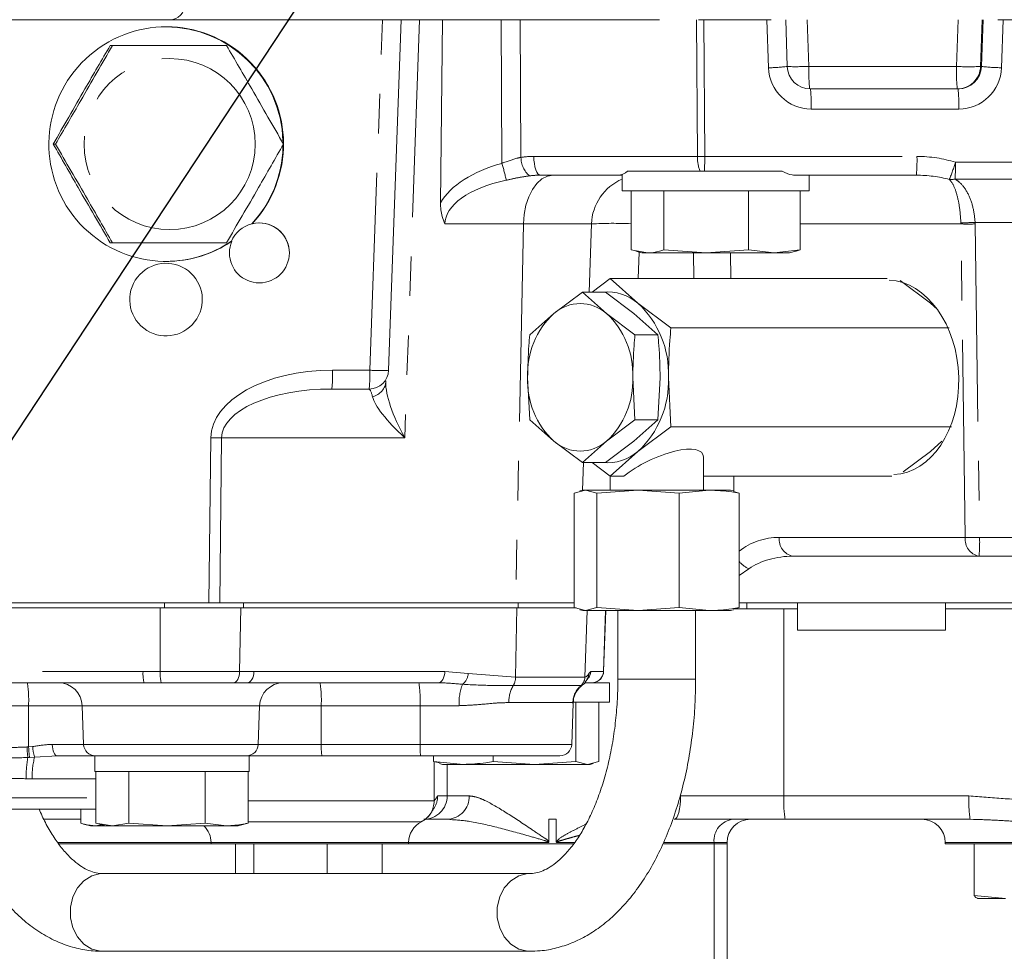
# Model space of a CAD drawing. Units: millimetres. Extents: x 7 to 835, y 10 to 581.
# Drawn here: x 397 to 429, y 406 to 436 of the extents above; entities that cross this region are included whole.
import ezdxf

# ---------------------------------------------------------------- set-up
doc = ezdxf.new("R2010")
doc.units = ezdxf.units.MM
doc.linetypes.add('PHANTOM', pattern=[12.7, 6.35, -1.27, 1.27, -1.27, 1.27, -1.27])
doc.layers.add('SLD-0', color=7, linetype='Continuous')
doc.dimstyles.new('SLDDIMSTYLE3', dxfattribs={"dimtxt": 0, "dimasz": 3, "dimexe": 0, "dimexo": 0.0625, "dimgap": 0, "dimtad": 0, "dimtih": 1, "dimtoh": 1, "dimdec": 0, "dimrnd": 1e-09, "dimzin": 0, "dimdsep": 46, "dimtxsty": 'Standard', "dimsah": 1, "dimcen": 0.09, "dimadec": 0, "dimazin": 0, "dimtfac": 3, "dimtdec": 0, "dimtofl": 0, "dimtmove": 0, "dimatfit": 3, "dimfxl": 0, "dimfrac": 2, "dimtolj": 1, "dimtzin": 0, "dimarcsym": 0})

msp = doc.modelspace()

# ---------------------------------------------------------------- linework, layer by layer
at = {"color": 7, "linetype": 'Continuous', "lineweight": 0}
for p, q in [((408.752581, 436.396677), (380.992577, 436.396677)), ((408.752581, 436.396677), (409.355809, 436.396677)), ((408.949484, 425.124143), (409.356164, 436.396677)), ((409.355809, 436.396677), (409.944475, 436.396677)), ((410.683482, 436.396677), (409.944475, 436.396677)), ((410.613734, 430.508978), (410.683482, 436.396677)), ((412.135605, 436.396677), (410.683482, 436.396677)), ((412.135605, 436.396677), (417.653424, 436.396677)), ((418.907468, 436.396677), (419.084346, 436.396677)), ((421.105642, 436.396677), (419.084346, 436.396677)), ((421.105642, 436.396677), (421.245683, 436.396677)), ((421.761348, 434.894756), (421.710696, 436.396677)), ((428.526791, 436.396677), (428.703615, 436.396677)), ((429.350062, 436.396677), (428.703615, 436.396677)), ((400.003982, 435.571678), (400.072959, 435.571678)), ((421.760968, 434.895502), (421.761348, 434.894756)), ((422.508526, 434.171677), (427.251903, 434.171677)), ((398.172016, 432.396677), (398.240993, 432.396677)), ((416.363412, 431.396677), (413.828704, 431.396677)), ((416.460847, 431.396677), (416.363412, 431.396677)), ((416.460847, 431.43175), (416.460847, 430.896677)), ((416.625962, 431.521677), (417.272556, 431.521677)), ((420.903757, 431.521677), (417.272556, 431.521677)), ((420.903757, 431.521677), (421.60113, 431.521677)), ((425.908696, 431.396677), (422.003766, 431.396677)), ((422.460847, 430.896677), (422.460847, 431.396677)), ((422.460847, 431.385684), (422.646842, 431.396677)), ((422.460847, 430.896677), (416.460847, 430.896677)), ((416.741754, 430.896677), (416.741754, 428.995125)), ((417.792233, 430.896677), (417.792233, 428.995125)), ((420.511326, 430.896677), (420.511326, 428.995125)), ((422.179941, 430.896677), (422.179941, 428.995125)), ((404.559447, 429.831146), (404.548788, 429.831146)), ((404.560719, 429.831135), (404.559436, 429.831135)), ((404.560797, 429.831219), (404.560719, 429.831135)), ((404.561897, 429.831219), (404.560797, 429.831219)), ((400.003982, 429.221675), (400.072959, 429.221675)), ((403.896612, 429.271821), (403.907261, 429.271821)), ((403.907323, 429.271863), (403.908606, 429.271863)), ((403.908606, 429.271863), (403.908511, 429.271799)), ((403.908511, 429.271799), (403.908952, 429.271799)), ((403.832605, 428.896677), (403.832542, 428.896677)), ((405.758699, 428.896677), (405.758636, 428.896677)), ((416.741754, 428.995125), (417.266993, 428.896677)), ((416.889744, 428.949222), (417.085847, 428.896677)), ((417.085847, 428.896677), (417.266993, 428.896677)), ((419.151779, 428.896677), (417.266993, 428.896677)), ((417.792233, 428.995125), (419.151779, 428.896677)), ((419.151779, 428.896677), (420.511326, 428.995125)), ((419.151779, 428.896677), (421.345633, 428.896677)), ((420.511326, 428.995125), (421.345633, 428.896677)), ((421.345633, 428.896677), (422.179941, 428.995125)), ((421.345633, 428.896677), (421.835847, 428.896677)), ((421.835847, 428.896677), (422.03195, 428.949222)), ((415.488423, 427.63909), (416.065679, 428.072103)), ((416.065679, 428.072103), (416.963761, 427.278247)), ((416.065679, 428.072103), (424.971199, 428.072103)), ((426.36337, 427.278247), (425.386209, 428.011237)), ((414.262298, 426.953487), (415.176287, 427.63909)), ((415.176287, 427.63909), (415.951903, 426.953487)), ((415.176287, 427.63909), (415.916381, 427.63909)), ((416.830371, 426.953487), (415.916381, 427.63909)), ((416.963761, 427.278247), (418.022064, 426.48439)), ((426.576203, 427.090114), (426.36337, 427.278247)), ((413.486682, 426.267884), (414.262298, 426.953487)), ((415.951903, 426.953487), (416.865892, 426.267884)), ((417.605986, 426.267884), (416.830371, 426.953487)), ((416.865892, 426.267884), (417.605986, 426.267884)), ((418.022064, 426.48439), (426.966548, 426.48439)), ((408.949155, 425.124864), (408.949484, 425.124143)), ((413.486682, 423.52547), (413.417495, 424.896677)), ((416.796705, 424.896677), (416.865892, 423.52547)), ((417.605986, 423.52547), (417.675173, 424.896677)), ((417.941953, 424.896677), (418.022064, 423.308963)), ((408.32489, 424.521677), (407.126054, 424.521677)), ((414.262298, 422.839866), (413.486682, 423.52547)), ((416.865892, 423.52547), (415.951903, 422.839866)), ((416.830371, 422.839866), (417.605986, 423.52547)), ((416.865892, 423.52547), (417.605986, 423.52547)), ((418.022064, 423.308963), (416.963761, 422.515107)), ((418.022064, 423.308963), (427.044478, 423.308963)), ((415.176287, 422.154263), (414.262298, 422.839866)), ((415.951903, 422.839866), (415.176287, 422.154263)), ((415.916381, 422.154263), (416.830371, 422.839866)), ((426.36337, 422.515107), (426.733051, 422.841885)), ((416.963761, 422.515107), (416.065679, 421.72125)), ((425.487565, 421.858146), (426.36337, 422.515107)), ((415.176287, 422.154263), (415.916381, 422.154263)), ((416.065679, 421.72125), (415.488423, 422.154263)), ((419.066811, 421.271677), (419.066811, 422.337352)), ((416.065679, 421.72125), (416.512649, 421.72125)), ((416.066811, 421.72125), (416.066811, 421.271677)), ((419.066811, 421.72125), (425.127058, 421.72125)), ((415.276535, 421.271677), (414.913557, 421.173228)), ((415.191811, 421.271677), (415.098142, 421.246578)), ((415.276535, 421.271677), (415.191811, 421.271677)), ((415.639512, 421.173228), (415.276535, 421.271677)), ((416.96614, 421.271677), (415.276535, 421.271677)), ((416.96614, 421.271677), (415.639512, 421.173228)), ((418.292767, 421.173228), (416.96614, 421.271677)), ((419.256416, 421.271677), (416.96614, 421.271677)), ((419.256416, 421.271677), (418.292767, 421.173228)), ((419.941811, 421.271677), (419.256416, 421.271677)), ((420.03548, 421.246578), (419.941811, 421.271677)), ((420.029663, 421.22487), (420.220065, 421.173228)), ((414.913557, 421.173228), (414.913557, 417.495125)), ((415.639512, 421.173228), (415.639512, 417.495125)), ((418.292767, 421.173228), (418.292767, 417.495125)), ((420.220065, 421.173228), (420.220065, 417.495125)), ((427.922107, 419.146677), (421.943654, 419.146677)), ((429.912296, 419.146677), (427.922107, 419.146677)), ((398.921474, 417.487927), (383.559615, 417.487927)), ((403.175106, 417.646677), (387.703158, 417.646677)), ((398.921474, 417.487927), (401.604215, 417.487927)), ((401.604215, 417.487927), (402.37448, 417.487927)), ((404.283618, 417.487927), (402.37448, 417.487927)), ((403.520594, 417.646677), (403.175106, 417.646677)), ((406.883273, 417.646677), (403.520594, 417.646677)), ((408.825796, 417.487927), (404.283618, 417.487927)), ((413.113738, 417.646677), (406.883273, 417.646677)), ((408.825796, 417.487927), (413.072852, 417.487927)), ((413.072852, 417.487927), (414.973064, 417.487927)), ((414.913557, 417.646677), (413.113738, 417.646677)), ((414.913557, 417.495125), (415.276535, 417.396677)), ((415.098142, 417.421775), (415.191811, 417.396677)), ((415.276535, 417.396677), (415.639512, 417.495125)), ((415.639512, 417.495125), (416.96614, 417.396677)), ((416.96614, 417.396677), (418.292767, 417.495125)), ((418.292767, 417.495125), (419.256416, 417.396677)), ((419.941811, 417.396677), (420.03548, 417.421775)), ((420.220065, 417.495125), (420.029663, 417.443483)), ((420.050522, 417.450427), (421.653757, 417.450427)), ((449.41769, 417.646677), (420.220065, 417.646677)), ((421.653757, 417.450427), (422.095345, 417.450427)), ((422.095345, 417.646677), (422.095345, 416.771677)), ((426.845345, 416.771677), (426.845345, 417.646677)), ((426.845345, 417.450427), (429.798577, 417.450427)), ((415.276535, 417.396677), (415.191811, 417.396677)), ((416.96614, 417.396677), (415.276535, 417.396677)), ((415.860582, 415.44263), (415.928819, 417.396677)), ((416.317335, 417.396677), (416.317335, 415.191677)), ((419.256416, 417.396677), (416.96614, 417.396677)), ((418.817335, 415.191677), (418.817335, 417.396677)), ((419.941811, 417.396677), (419.256416, 417.396677)), ((426.845345, 416.771677), (422.095345, 416.771677)), ((415.341694, 415.204888), (415.346452, 415.21438)), ((401.091047, 415.074927), (385.159951, 415.074927)), ((401.642282, 415.074391), (401.091047, 415.074927)), ((404.409029, 415.074927), (403.957205, 415.074391)), ((410.544014, 415.074927), (404.409029, 415.074927)), ((415.153647, 414.9911), (415.151795, 414.990766)), ((415.359001, 415.074927), (415.250683, 415.074927)), ((416.053742, 415.074927), (415.359001, 415.074927)), ((416.053742, 414.449927), (416.053742, 415.074927)), ((399.103392, 414.33952), (399.146916, 413.09313)), ((404.760597, 413.09313), (404.804122, 414.33952)), ((414.833841, 413.09313), (414.880193, 414.420486)), ((416.053742, 414.449927), (414.913689, 414.449927)), ((414.970857, 414.449927), (414.970857, 412.548375)), ((415.710571, 414.449927), (415.710571, 412.548375)), ((399.506633, 412.725427), (398.305214, 412.725427)), ((399.506633, 412.725427), (399.506633, 412.225427)), ((399.506633, 412.725427), (404.469133, 412.725427)), ((404.469133, 412.225427), (404.469133, 412.725427)), ((406.80404, 412.725427), (404.469133, 412.725427)), ((409.979609, 412.725427), (406.80404, 412.725427)), ((414.453073, 412.725427), (409.979609, 412.725427)), ((410.396912, 412.725427), (410.396912, 412.548375)), ((412.314028, 412.725427), (412.314028, 412.548375)), ((410.396912, 412.548375), (411.35547, 412.449927)), ((410.587323, 412.497692), (410.396912, 412.548375)), ((410.581505, 412.475981), (410.678742, 412.449927)), ((410.678742, 412.449927), (411.35547, 412.449927)), ((413.642442, 412.449927), (411.35547, 412.449927)), ((412.314028, 412.548375), (413.642442, 412.449927)), ((413.642442, 412.449927), (414.970857, 412.548375)), ((413.642442, 412.449927), (415.340714, 412.449927)), ((414.970857, 412.548375), (415.340714, 412.449927)), ((415.340714, 412.449927), (415.710571, 412.548375)), ((415.340714, 412.449927), (415.428742, 412.449927)), ((415.428742, 412.449927), (415.525978, 412.475981)), ((399.506633, 412.225427), (404.469133, 412.225427)), ((399.541081, 412.225427), (399.541081, 410.563512)), ((400.604813, 412.225427), (400.604813, 410.563512)), ((403.051616, 412.225427), (403.051616, 410.563512)), ((404.434685, 412.225427), (404.434685, 410.563512)), ((399.541081, 411.010927), (393.287583, 411.010927)), ((399.05883, 411.010927), (399.05883, 410.563512)), ((399.05883, 410.687683), (397.866185, 410.687683)), ((399.191242, 410.522441), (399.366703, 410.475427)), ((399.366703, 410.475427), (399.528781, 410.475427)), ((399.725368, 410.512274), (399.528781, 410.475427)), ((399.528781, 410.475427), (399.862883, 410.475427)), ((400.072947, 410.475427), (399.541081, 410.563512)), ((399.626807, 410.538683), (399.862883, 410.475427)), ((399.862883, 410.475427), (400.072947, 410.475427)), ((400.604813, 410.563512), (400.072947, 410.475427)), ((400.072947, 410.475427), (401.828215, 410.475427)), ((401.828215, 410.475427), (400.604813, 410.563512)), ((403.051616, 410.563512), (401.828215, 410.475427)), ((401.828215, 410.475427), (403.743151, 410.475427)), ((403.743151, 410.475427), (403.051616, 410.563512)), ((403.743151, 410.475427), (404.112883, 410.475427)), ((404.112883, 410.475427), (404.348959, 410.538683)), ((404.346232, 410.548863), (404.434685, 410.563512)), ((409.999853, 410.611598), (410.000106, 410.610039)), ((410.843829, 410.687683), (410.081702, 410.687683)), ((410.922009, 410.679924), (410.843829, 410.687683)), ((414.103742, 410.687683), (414.103742, 409.959307)), ((414.339593, 410.687683), (414.103742, 410.687683)), ((414.339593, 409.959307), (414.339593, 410.687683)), ((421.693825, 410.687683), (418.132007, 410.687683)), ((427.641814, 410.687683), (421.693825, 410.687683)), ((427.752272, 410.683848), (427.641814, 410.687683)), ((403.242476, 409.893934), (398.347982, 409.893934)), ((403.242476, 409.937683), (403.242476, 409.893934)), ((403.242476, 409.893934), (404.057991, 409.893934)), ((404.027306, 409.893934), (404.027306, 408.941677)), ((404.057991, 409.893934), (409.59247, 409.893934)), ((404.620217, 409.893934), (404.620217, 408.941677)), ((406.978703, 409.893934), (406.978703, 408.941677)), ((408.744277, 409.893934), (408.744277, 408.941677)), ((409.59247, 409.893934), (409.59247, 409.937683)), ((414.89446, 409.893934), (409.59247, 409.893934)), ((419.407886, 409.893934), (417.789337, 409.893934)), ((419.827534, 409.893934), (419.407886, 409.893934)), ((419.827534, 409.893934), (419.827534, 409.937683)), ((419.827534, 403.928109), (419.827534, 409.893934)), ((426.837301, 409.937683), (426.837301, 409.893934)), ((426.837301, 409.893934), (427.652815, 409.893934)), ((427.652815, 409.893934), (433.187295, 409.893934)), ((427.773317, 409.893934), (427.773317, 408.232019)), ((413.480916, 408.941677), (399.758723, 408.941677)), ((428.771447, 408.143934), (427.773317, 408.232019)), ((427.872072, 408.146621), (427.882099, 408.143934)), ((428.771447, 408.143934), (427.883323, 408.143934)), ((399.758723, 406.441677), (413.480916, 406.441677))]:
    msp.add_line(p, q, dxfattribs=at)
at = {"color": 8, "linetype": 'PHANTOM', "lineweight": 0}
for p, q in [((408.345927, 425.124864), (408.752581, 436.396677)), ((409.944475, 436.396677), (409.466884, 422.953388)), ((412.593054, 431.777771), (412.567152, 436.396677)), ((413.179154, 436.396677), (413.203977, 431.970373)), ((418.873617, 431.999864), (418.84896, 436.396677)), ((419.084346, 436.396677), (419.109003, 431.999864)), ((421.15774, 434.851878), (421.105642, 436.396677)), ((422.403085, 436.396677), (422.457243, 434.895502)), ((427.20062, 434.895502), (427.251247, 436.396677)), ((428.025609, 436.396677), (427.974982, 434.895502)), ((428.002581, 434.895502), (428.056739, 436.396677)), ((428.703615, 436.396677), (428.647883, 434.851878)), ((422.457243, 434.895502), (427.20062, 434.895502)), ((427.974982, 434.895502), (428.002581, 434.895502)), ((427.272939, 433.524864), (422.529562, 433.524864)), ((413.614356, 431.999864), (418.873617, 431.999864)), ((419.109003, 431.999864), (425.929732, 431.999864)), ((427.167681, 431.8101), (429.38756, 431.8101)), ((429.375983, 431.273583), (427.156104, 431.273583)), ((413.281412, 429.828388), (410.760303, 429.828388)), ((413.281412, 429.828388), (413.031791, 417.646677)), ((415.46865, 429.828388), (413.281412, 429.828388)), ((415.396706, 427.63909), (415.46865, 429.828388)), ((427.343579, 429.828388), (422.179941, 429.828388)), ((427.483141, 419.749864), (427.343579, 429.828388)), ((429.349749, 429.878639), (427.802112, 429.878639)), ((427.803582, 429.828388), (427.943144, 419.749864)), ((417.001483, 428.919282), (416.974151, 428.072103)), ((418.755302, 428.072103), (418.743884, 428.896677)), ((419.939892, 428.896677), (419.95131, 428.072103)), ((407.147091, 425.124864), (408.345927, 425.124864)), ((403.175106, 417.646677), (403.237972, 422.953388)), ((403.58346, 422.953388), (403.520594, 417.646677)), ((409.466884, 422.953388), (403.58346, 422.953388)), ((415.185124, 421.269885), (415.214836, 422.154741)), ((420.039253, 421.72125), (420.046189, 421.220388)), ((421.504688, 419.749864), (427.483141, 419.749864)), ((427.943144, 419.749864), (429.933332, 419.749864)), ((420.527224, 418.740616), (420.220065, 418.527364)), ((401.604215, 417.487927), (401.610426, 415.441826)), ((401.744725, 417.487927), (401.744725, 417.646677)), ((404.202054, 417.487927), (404.162106, 415.441826)), ((404.283618, 417.487927), (404.283618, 417.646677)), ((413.072852, 417.487927), (413.02937, 415.260875)), ((413.113738, 417.487927), (413.113738, 417.646677)), ((420.466384, 417.646677), (420.466384, 417.450427)), ((421.653757, 411.437683), (421.653757, 417.450427)), ((415.335492, 417.396677), (415.261068, 415.260875)), ((415.922643, 417.396677), (415.854553, 415.44263)), ((385.126854, 415.44263), (401.05795, 415.44263)), ((401.05795, 415.44263), (401.610426, 415.441826)), ((401.610426, 415.441826), (404.162106, 415.441826)), ((404.162106, 415.441826), (404.621917, 415.44263)), ((404.621917, 415.44263), (410.756902, 415.44263)), ((410.756902, 415.44263), (411.507133, 415.371229)), ((411.507133, 415.371229), (413.02937, 415.260875)), ((413.02937, 415.260875), (415.261068, 415.260875)), ((415.385358, 415.371229), (415.447233, 415.44263)), ((415.447233, 415.44263), (415.854553, 415.44263)), ((415.854553, 415.44263), (415.860582, 415.44263)), ((416.317335, 415.191677), (418.817335, 415.191677)), ((403.957205, 415.074391), (401.642282, 415.074391)), ((415.130967, 414.987), (412.956474, 414.987)), ((415.151795, 414.990766), (415.130967, 414.987)), ((397.377416, 414.33952), (388.597943, 414.33952)), ((397.377416, 414.33952), (397.379649, 413.014284)), ((399.103392, 414.33952), (397.377416, 414.33952)), ((404.804122, 414.33952), (399.103392, 414.33952)), ((406.783569, 414.33952), (404.804122, 414.33952)), ((406.783569, 414.33952), (406.785669, 413.09313)), ((409.959139, 414.33952), (406.783569, 414.33952)), ((411.214443, 414.33952), (409.959139, 414.33952)), ((409.959139, 414.33952), (409.961239, 413.09313)), ((414.870763, 414.439249), (412.81068, 414.439249)), ((414.85609, 414.421328), (414.870763, 414.439249)), ((397.326295, 413.011481), (397.379649, 413.014284)), ((397.379649, 413.014284), (397.508854, 413.025749)), ((398.138976, 413.09313), (399.146916, 413.09313)), ((399.146916, 413.09313), (404.760597, 413.09313)), ((404.760597, 413.09313), (406.785669, 413.09313)), ((406.785669, 413.09313), (409.961239, 413.09313)), ((409.961239, 413.09313), (414.833841, 413.09313)), ((397.410167, 412.67331), (397.355603, 412.671659)), ((397.571953, 412.680506), (397.410167, 412.67331)), ((398.305214, 412.725427), (397.571953, 412.680506)), ((410.412712, 411.277478), (410.412712, 412.544169)), ((410.830716, 411.437683), (410.830716, 412.449927)), ((397.495345, 411.99002), (397.299023, 411.992013)), ((399.541081, 411.99002), (397.495345, 411.99002)), ((410.525457, 411.437683), (410.830716, 411.437683)), ((410.830716, 411.437683), (411.541054, 411.437683)), ((418.333977, 411.437683), (421.653757, 411.437683)), ((421.653757, 411.437683), (427.601747, 411.437683)), ((392.905036, 411.37863), (399.541081, 411.37863)), ((404.434685, 411.277478), (410.412712, 411.277478)), ((410.000505, 410.607581), (404.434685, 410.607581)), ((410.000106, 410.610039), (410.000505, 410.607581)), ((403.242476, 409.937683), (398.316825, 409.937683)), ((404.057991, 409.937683), (403.242476, 409.937683)), ((409.59247, 409.937683), (404.057991, 409.937683)), ((414.098105, 409.937683), (409.59247, 409.937683)), ((414.923461, 409.937683), (414.345181, 409.937683)), ((419.407886, 409.937683), (417.807977, 409.937683)), ((419.407886, 409.893934), (419.407886, 409.937683)), ((419.827534, 409.937683), (419.407886, 409.937683)), ((419.407886, 403.928109), (419.407886, 409.893934)), ((427.652815, 409.937683), (426.837301, 409.937683)), ((433.187295, 409.937683), (427.652815, 409.937683))]:
    msp.add_line(p, q, dxfattribs=at)
at = {"color": 8, "linetype": 'PHANTOM', "lineweight": 0, "flags": 128}
for points in [[(413.614356, 431.999864), (413.619722, 431.881082), (413.632768, 431.767466), (413.653013, 431.663191), (413.679714, 431.572089), (413.711891, 431.497508), (413.748359, 431.442187), (413.78778, 431.40816), (413.828704, 431.396677)], [(414.234376, 431.396677), (414.052431, 431.366821), (413.877172, 431.27835), (413.715038, 431.134516), (413.571988, 430.940604), (413.453278, 430.703738), (413.363269, 430.432624), (413.30527, 430.137222), (413.281412, 429.828388)], [(404.162106, 415.441826), (404.156998, 415.371158), (404.144623, 415.303426), (404.125413, 415.241001), (404.10004, 415.186065), (404.069391, 415.140541), (404.034539, 415.10602), (403.996702, 415.08371), (403.957205, 415.074391)], [(404.621917, 415.44263), (404.616587, 415.37022), (404.603631, 415.30096), (404.583523, 415.237394), (404.557004, 415.181858), (404.525047, 415.136393), (404.488827, 415.10267), (404.449675, 415.081927), (404.409029, 415.074927)], [(410.756902, 415.44263), (410.751573, 415.37022), (410.738616, 415.30096), (410.718508, 415.237394), (410.691989, 415.181858), (410.660032, 415.136393), (410.623812, 415.10267), (410.58466, 415.081927), (410.544014, 415.074927)], [(398.138976, 413.09313), (398.143138, 413.02072), (398.153256, 412.95146), (398.168957, 412.887894), (398.189665, 412.832358), (398.214619, 412.786893), (398.242902, 412.75317), (398.273475, 412.732427), (398.305214, 412.725427)], [(418.333977, 411.437683), (418.330096, 411.291366), (418.318603, 411.150671), (418.299939, 411.021006), (418.274821, 410.907353), (418.244215, 410.814081), (418.209297, 410.744774), (418.171409, 410.702094), (418.132007, 410.687683)], [(399.758723, 408.941677), (399.687194, 408.938763), (399.407715, 408.869503), (399.154268, 408.712889), (398.945652, 408.480537), (398.797337, 408.189678), (398.720323, 407.861885), (398.720323, 407.521468), (398.797337, 407.193675), (398.945652, 406.902817), (399.154268, 406.670464), (399.407715, 406.513851), (399.687194, 406.444591), (399.758723, 406.441677)], [(413.480498, 408.941677), (413.409387, 408.938763), (413.129908, 408.869503), (412.876462, 408.712889), (412.667845, 408.480537), (412.51953, 408.189678), (412.442517, 407.861885), (412.442517, 407.521468), (412.51953, 407.193675), (412.667845, 406.902817), (412.876462, 406.670464), (413.129908, 406.513851), (413.409387, 406.444591), (413.481644, 406.441677)]]:
    msp.add_lwpolyline(points, dxfattribs=at)
at = {"color": 7, "linetype": 'Continuous', "lineweight": 0, "flags": 128}
msp.add_lwpolyline([(415.345594, 415.212962), (415.342882, 415.207685), (415.341571, 415.205208)], dxfattribs=at)
at = {"color": 8, "linetype": 'PHANTOM', "lineweight": 0}
msp.add_circle((401.912355, 432.396481), 2.74911, dxfattribs=at)
at = {"color": 7, "linetype": 'Continuous', "lineweight": 0}
for centre, radius, start, end in [((401.911345, 436.896677), 0.5, 270, 0), ((401.784322, 432.397822), 3.770754, 1.5554186, 89.9844364), ((401.795012, 432.397813), 3.770739, 1.2628523, 89.9843822), ((401.78203, 432.396517), 3.773073, 317.1629483, 358.517714), ((401.792719, 432.39652), 3.773053, 317.1623802, 358.7962256), ((404.783909, 428.89711), 0.963174, 104.129321, 157.1054007), ((404.795391, 428.896994), 0.963308, 359.9811144, 89.986372), ((404.795391, 428.896994), 0.963245, 359.9811134, 89.986373), ((401.785267, 432.393025), 3.768248, 270.0012108, 304.0764737), ((401.79596, 432.393025), 3.768223, 270.0012109, 304.0770581), ((404.796638, 428.896683), 0.964033, 157.0966883, 180.0004004), ((415.971912, 426.119509), 1.525266, 49.4373613, 94.9481404), ((415.1071, 425.977772), 1.290624, 49.113039, 130.886961), ((414.865675, 425.024818), 3.078945, 357.6147509, 47.0445216), ((416.07428, 425.007344), 2.659089, 132.9554784, 182.3852491), ((414.13992, 425.007344), 2.659089, 357.6147509, 47.0445216), ((408.32489, 425.146677), 0.625, 270, 357.9338325), ((416.07428, 424.78601), 2.659089, 177.6147509, 227.0445216), ((414.13992, 424.78601), 2.659089, 312.9554784, 2.3852491), ((414.865675, 424.768536), 3.078945, 312.9554784, 2.3852491), ((415.1071, 423.815582), 1.290624, 229.113039, 310.886961), ((415.975701, 423.662048), 1.513848, 264.8704694, 310.7440288), ((415.479814, 415.455927), 0.381, 270, 358), ((398.341856, 414.312927), 0.762, 2, 90), ((405.565658, 414.312927), 0.762, 90, 178), ((399.527684, 413.106427), 0.381, 182, 270), ((404.37983, 413.106427), 0.381, 270, 358), ((414.453073, 413.106427), 0.381, 270, 358), ((402.492476, 409.937683), 0.75, 0, 45.806606), ((410.34247, 409.937683), 0.75, 116.8949512, 180), ((420.577534, 409.937683), 0.75, 90, 180), ((426.087301, 409.937683), 0.75, 0, 90)]:
    msp.add_arc(centre, radius, start, end, dxfattribs=at)
at = {"color": 8, "linetype": 'PHANTOM', "lineweight": 0}
for centre, radius, start, end in [((421.17182, 438.923689), 4.071836, 269.8018821, 278.3246561), ((422.018981, 444.280001), 9.394727, 268.4277784, 272.6738099), ((428.113203, 434.723711), 5.658568, 178.2602619, 185.5935887), ((432.526844, 434.718906), 5.329151, 178.1009999, 185.893866), ((427.587801, 440.758105), 5.875374, 266.2215302, 273.7784698), ((427.225661, 434.921446), 0.74977, 270.0155017, 358.0169924), ((428.678717, 440.102522), 5.250735, 262.6014925, 269.6635355), ((417.656916, 433.690136), 4.875448, 358.0573709, 5.6682571), ((422.400293, 433.690136), 4.875448, 358.0573709, 5.6682571), ((413.972924, 431.963504), 0.768978, 179.4882079, 229.890642), ((420.130885, 431.978321), 1.257452, 179.018331, 201.2938162), ((418.99131, 448.955867), 16.956411, 269.6023124, 270.3976876), ((407.056582, 431.97259), 12.052451, 357.8559181, 0.129661), ((421.491213, 431.852701), 4.440959, 354.106134, 1.8990001), ((400.714394, 428.465641), 12.331779, 12.9837305, 15.580078), ((421.239518, 433.62726), 6.200418, 337.5516234, 342.9581303), ((417.248402, 431.755754), 9.919427, 357.2138272, 0.3139131), ((417.092429, 429.773751), 1.624699, 112.8760052, 178.0728259), ((427.023929, 431.788571), 0.531679, 264.1883852, 284.3945599), ((416.183142, 417.4163), 12.432636, 87.4247719, 93.2945505), ((427.173817, 442.992065), 13.128469, 270.7364596, 272.743077), ((427.573581, 443.344187), 13.517756, 269.0250779, 270.9749221), ((402.708571, 424.977701), 4.440959, 354.106134, 1.8990001), ((403.907407, 424.977701), 4.440959, 354.106134, 1.8990001), ((408.652878, 429.452216), 4.338224, 265.9426529, 273.9203969), ((408.311863, 424.811581), 0.550652, 282.6032406, 356.9414374), ((403.410716, 437.854357), 14.90197, 269.335811, 270.664189), ((422.050919, 419.68606), 0.549945, 173.3375266, 258.7525601), ((428.029372, 419.68606), 0.549945, 173.3375266, 258.7525601), ((427.713142, 433.265664), 13.517756, 269.0250779, 270.9749221), ((423.504624, 419.602701), 4.440959, 354.106134, 1.8990001), ((420.936536, 419.60088), 0.952675, 221.2306286, 244.5549392), ((402.127729, 415.353581), 1.073479, 175.2416625, 195.0451971), ((402.774966, 415.357691), 1.167576, 175.8676851, 194.0423749), ((411.038282, 415.400756), 0.46978, 307.3536969, 356.3963938), ((412.491011, 415.25753), 0.53837, 329.8345552, 0.3560034), ((414.87998, 415.274068), 0.381317, 311.1635404, 358.0172821), ((415.066215, 415.45579), 0.381245, 310.8587899, 358.0218521), ((415.012548, 415.380767), 0.372932, 333.2587291, 358.5344729), ((415.474213, 415.455484), 0.380558, 270.0587901, 358.0643416), ((393.585451, 414.518695), 3.796196, 357.2947101, 8.4255012), ((402.991604, 414.518695), 3.796196, 357.2947101, 8.4255012), ((406.167174, 414.518695), 3.796196, 357.2947101, 8.4255012), ((412.905684, 414.424339), 1.693367, 159.1398816, 182.8710844), ((413.8874, 414.44594), 1.07674, 149.8345552, 180.3560034), ((415.63294, 414.412864), 0.762634, 131.1635404, 178.0172821), ((401.001285, 413.157253), 3.67788, 182.2715026, 187.5869809), ((401.005736, 413.166975), 3.6293, 182.4112563, 187.8177269), ((399.020371, 413.123616), 1.514682, 183.7046201, 197.0103035), ((408.681652, 413.003542), 1.898098, 177.2947101, 188.4255012), ((411.857221, 413.003542), 1.898098, 177.2947101, 188.4255012), ((400.889114, 412.035319), 3.590352, 169.7911982, 180.6911048), ((399.833923, 412.080053), 2.34031, 165.133381, 182.2047414), ((410.081209, 411.437191), 0.749508, 270.0376944, 0.0376445), ((409.77474, 411.437649), 0.750717, 327.899283, 0.0026168), ((410.816443, 411.412225), 0.725058, 272.164616, 2.0122353), ((425.193489, 411.250719), 3.544666, 176.9765073, 189.1395794), ((431.141478, 411.250719), 3.544666, 176.9765073, 189.1395794), ((409.662615, 411.277264), 0.750097, 296.7733071, 0.0163006), ((420.098868, 409.997947), 0.693606, 96.0543101, 184.9843656)]:
    msp.add_arc(centre, radius, start, end, dxfattribs=at)
at = {"color": 7, "linetype": 'Continuous', "lineweight": 0}
for centre, major_axis, ratio, start_param, end_param in [((401.801439, 432.396677), (2.00742, 3.194968), 0.998694701, 4.524801016, 10.579593188), ((422.510143, 434.921677), (0.458617, 0.594227), 0.997772276, 2.261924294, 3.797814036), ((427.25352, 434.921677), (0.458617, 0.594227), 0.997772276, 3.797814036, 5.333703778), ((404.795621, 428.896677), (0.512848, 0.816239), 0.998694701, 5.272774503, 7.089879387), ((404.795621, 428.896677), (0.512848, 0.816239), 0.998694701, 1.73132951, 2.13118185), ((404.795621, 428.896677), (0.512815, 0.816186), 0.998694701, 2.13118185, 5.272774503), ((425.049128, 424.896677), (-0.154991, 3.123059), 0.710547224, 3.135008873, 6.219272228), ((417.566811, 421.72125), (1.48078, 0.705325), 0.339355297, 6.122929748, 8.473016158)]:
    msp.add_ellipse(centre, major_axis=major_axis, ratio=ratio, start_param=start_param, end_param=end_param, dxfattribs=at)
at = {"color": 8, "linetype": 'PHANTOM', "lineweight": 0}
for centre, major_axis, ratio, start_param, end_param in [((422.531179, 434.899864), (0.731785, 1.164694), 0.998694701, 2.166088435, 3.701978176), ((427.274556, 434.899864), (0.731785, 1.164694), 0.998694701, 3.701978176, 5.237867918), ((413.691098, 429.749864), (2.536703, -0.299576), 0.879080985, 1.70433787, 1.866425878), ((425.852775, 429.749864), (3.095752, 0.118197), 0.725798956, 1.104591625, 1.518239997), ((414.437709, 429.749864), (4.02265, -0.092541), 0.558859449, 2.059991541, 2.838597242), ((413.905447, 429.771677), (2.181732, -0.127402), 0.74252835, 1.649278264, 1.811366271), ((425.831738, 429.771677), (2.657468, 0.075067), 0.610831427, 1.110936556, 1.524584929), ((414.416672, 429.771677), (3.656289, -0.06299), 0.444105684, 2.057623213, 3.145458601), ((424.685762, 429.771677), (2.657468, 0.075067), 0.610831427, 6.271880494, 6.294238149), ((424.706799, 429.749864), (3.095752, 0.118197), 0.725798956, 6.265535563, 6.287893217), ((407.260866, 422.874864), (4.02265, -0.092541), 0.558859449, 1.611937187, 3.147826929), ((410.419849, 422.896677), (-1.412981, 2.196635), 0.302224619, 0.410373787, 1.35344022), ((407.239829, 422.896677), (3.656289, -0.06299), 0.444105684, 1.609568859, 3.145458601), ((408.220899, 422.896677), (0.079003, 1.624945), 0.169053644, 5.732251174, 6.291404285), ((410.419849, 422.896677), (1.964621, -1.560915), 0.229994141, 3.418969391, 4.395706022), ((421.612802, 417.499864), (-1.282465, 1.892777), 0.948571514, 5.711950824, 6.346055791), ((422.051768, 417.521677), (2.181408, -0.178277), 0.740435058, 1.680726455, 2.403284075)]:
    msp.add_ellipse(centre, major_axis=major_axis, ratio=ratio, start_param=start_param, end_param=end_param, dxfattribs=at)
at = {"color": 7, "linetype": 'Continuous', "lineweight": 0}
msp.add_ellipse((401.795558, 427.396677), major_axis=(0.62102, 0.988402), ratio=0.998694701, dxfattribs=at)
for points, knots in [([(398.172016, 432.396677), (398.336472, 432.685745), (398.669738, 433.271534), (399.150173, 434.103995), (399.597782, 434.878218), (399.867992, 435.339517), (400.003982, 435.571678)], [0, 0, 0, 0, 0.2756271637, 0.5585504606, 0.7778291274, 1, 1, 1, 1]), ([(400.072959, 435.571678), (399.908503, 435.28261), (399.575237, 434.696821), (399.094801, 433.864361), (398.647193, 433.090137), (398.376983, 432.628838), (398.240993, 432.396677)], [0, 0, 0, 0, 0.2756269388, 0.5585500082, 0.7778288969, 1, 1, 1, 1]), ([(403.736891, 435.571678), (403.416145, 435.571678), (402.81592, 435.571678), (401.928137, 435.571678), (401.100105, 435.571678), (400.482532, 435.571678), (400.144977, 435.571678), (400.072959, 435.571678)], [0, 0, 0, 0, 0.267121054, 0.499874408, 0.718949991, 0.940037554, 1, 1, 1, 1]), ([(405.568857, 432.396677), (405.404401, 432.685745), (405.071135, 433.271533), (404.5907, 434.103994), (404.143091, 434.878218), (403.872881, 435.339517), (403.736891, 435.571678)], [0, 0, 0, 0, 0.275626939, 0.558550008, 0.777828897, 1, 1, 1, 1]), ([(400.003982, 429.221675), (399.834855, 429.510744), (399.492124, 430.096533), (399.011905, 430.928993), (398.566064, 431.703217), (398.303938, 432.164516), (398.172016, 432.396677)], [0, 0, 0, 0, 0.275627164, 0.558550461, 0.777829127, 1, 1, 1, 1]), ([(398.240993, 432.396677), (398.410119, 432.107608), (398.75285, 431.52182), (399.233069, 430.689359), (399.678909, 429.915136), (399.941037, 429.453836), (400.072959, 429.221675)], [0, 0, 0, 0, 0.275626939, 0.558550008, 0.777828897, 1, 1, 1, 1]), ([(403.736891, 429.221675), (403.906018, 429.510743), (404.248749, 430.096532), (404.728967, 430.928992), (405.174808, 431.703216), (405.436935, 432.164516), (405.568857, 432.396677)], [0, 0, 0, 0, 0.275626939, 0.558550008, 0.777828897, 1, 1, 1, 1]), ([(416.363412, 431.396677), (416.421915, 431.408758), (416.504016, 431.425712), (416.598737, 431.500252), (416.625962, 431.521677)], [0, 0, 0, 0, 0.712572239, 1, 1, 1, 1]), ([(421.60113, 431.521677), (421.707826, 431.470288), (421.846014, 431.403732), (421.974487, 431.397986), (422.003766, 431.396677)], [0, 0, 0, 0, 0.772102094, 1, 1, 1, 1]), ([(410.760303, 429.828388), (410.759744, 429.829523), (410.722901, 429.904291), (410.637619, 430.119672), (410.622987, 430.358155), (410.613734, 430.508978)], [0, 0, 0, 0, 0.005631285, 0.371138219, 1, 1, 1, 1]), ([(400.072959, 429.221675), (400.398297, 429.221675), (401.007116, 429.221675), (401.895778, 429.221675), (402.722383, 429.221675), (403.334895, 429.221675), (403.666205, 429.221675), (403.736891, 429.221675)], [0, 0, 0, 0, 0.2671210538, 0.4998744076, 0.7189499908, 0.9400375536, 1, 1, 1, 1]), ([(417.266993, 428.896677), (417.398475, 428.907424), (417.574177, 428.921785), (417.748388, 428.980379), (417.792233, 428.995125)], [0, 0, 0, 0, 0.748326855, 1, 1, 1, 1]), ([(422.179941, 428.995125), (422.136174, 428.978085), (422.085848, 428.958492), (422.03509, 428.951699), (422.028475, 428.950814)], [0, 0, 0, 0, 0.8696719911, 1, 1, 1, 1]), ([(413.417495, 424.896677), (413.425048, 425.239928), (413.435141, 425.69862), (413.476319, 426.153422), (413.486682, 426.267884)], [0, 0, 0, 0, 0.748326855, 1, 1, 1, 1]), ([(416.865892, 426.267884), (416.855529, 426.153422), (416.814351, 425.69862), (416.804258, 425.239928), (416.796705, 424.896677)], [0, 0, 0, 0, 0.25167314, 1, 1, 1, 1]), ([(417.675173, 424.896677), (417.667621, 425.239928), (417.657528, 425.69862), (417.61635, 426.153422), (417.605986, 426.267884)], [0, 0, 0, 0, 0.74832686, 1, 1, 1, 1]), ([(418.022064, 426.48439), (418.010064, 426.351856), (417.962385, 425.825243), (417.950698, 425.294126), (417.941953, 424.896677)], [0, 0, 0, 0, 0.25167314, 1, 1, 1, 1]), ([(420.220065, 421.173228), (420.139625, 421.187975), (419.820001, 421.246568), (419.497644, 421.26093), (419.256416, 421.271677)], [0, 0, 0, 0, 0.251673145, 1, 1, 1, 1]), ([(419.256416, 417.396677), (419.497644, 417.407424), (419.820001, 417.421785), (420.139625, 417.480379), (420.220065, 417.495125)], [0, 0, 0, 0, 0.748326855, 1, 1, 1, 1]), ([(413.480916, 406.441677), (413.595575, 406.445053), (413.884526, 406.45356), (414.343391, 406.537181), (414.847835, 406.70273), (415.335426, 406.942876), (415.804586, 407.255341), (416.253095, 407.640397), (416.677507, 408.097007), (417.073334, 408.622305), (417.435812, 409.21097), (417.760686, 409.855676), (418.044864, 410.548358), (418.286401, 411.28112), (418.484069, 412.046772), (418.63738, 412.838447), (418.744738, 413.64937), (418.806793, 414.436408), (418.813993, 414.952243), (418.817335, 415.191677)], [0, 0, 0, 0, 0.0363523254, 0.0916119517, 0.1470193707, 0.2032273327, 0.2607601142, 0.3199134702, 0.3806815699, 0.4427641981, 0.5056907935, 0.5689981446, 0.6322936143, 0.6954151932, 0.758317484, 0.8210111222, 0.8835349852, 0.9459407793, 1, 1, 1, 1]), ([(416.317335, 415.191677), (416.316247, 415.069113), (416.313065, 414.710392), (416.277433, 414.118322), (416.197653, 413.427551), (416.079563, 412.760554), (415.926297, 412.126653), (415.740995, 411.534543), (415.527943, 410.99227), (415.292314, 410.506955), (415.040235, 410.084476), (414.778661, 409.729055), (414.515282, 409.442944), (414.257946, 409.225812), (414.01316, 409.073726), (413.782985, 408.980243), (413.611576, 408.945394), (413.511177, 408.942538), (413.480916, 408.941677)], [0, 0, 0, 0, 0.035076182, 0.102662013, 0.170169087, 0.237482163, 0.304512317, 0.371171592, 0.437378495, 0.503070078, 0.568225295, 0.632907262, 0.697336965, 0.761877021, 0.827288489, 0.895134757, 0.968393249, 1, 1, 1, 1]), ([(415.156024, 414.987124), (415.162241, 414.990514), (415.219002, 415.021463), (415.271475, 415.090669), (415.318874, 415.174044), (415.342277, 415.215211)], [0, 0, 0, 0, 0.058613843, 0.535192837, 1, 1, 1, 1]), ([(414.885106, 414.418684), (414.886714, 414.46735), (414.890316, 414.576323), (414.947673, 414.727291), (415.026469, 414.855698), (415.105737, 414.941618), (415.142013, 414.970012), (415.158649, 414.983034)], [0, 0, 0, 0, 0.187772718, 0.420464471, 0.632154515, 0.831302973, 1, 1, 1, 1]), ([(411.35547, 412.449927), (411.595424, 412.460674), (411.916078, 412.475035), (412.234012, 412.533629), (412.314028, 412.548375)], [0, 0, 0, 0, 0.7483268605, 1, 1, 1, 1]), ([(395.050586, 411.010927), (395.071573, 410.940411), (395.167011, 410.619756), (395.380416, 410.086129), (395.691348, 409.417775), (396.048293, 408.800748), (396.446034, 408.23863), (396.883503, 407.740428), (397.356203, 407.314261), (397.857779, 406.967798), (398.379816, 406.705765), (398.913075, 406.531747), (399.375492, 406.451786), (399.656984, 406.444361), (399.758723, 406.441677)], [0, 0, 0, 0, 0.026571348, 0.12082815, 0.215602392, 0.310886863, 0.406546605, 0.502065953, 0.596688843, 0.689496877, 0.779723158, 0.867102271, 0.951966804, 1, 1, 1, 1]), ([(399.758723, 408.941677), (399.726515, 408.94265), (399.620875, 408.945844), (399.44321, 408.983888), (399.208621, 409.083143), (398.95999, 409.241577), (398.697225, 409.468607), (398.426361, 409.771097), (398.163851, 410.140255), (397.922107, 410.550722), (397.780381, 410.863987), (397.713903, 411.010927)], [0, 0, 0, 0, 0.059682346, 0.195757788, 0.316203463, 0.429524124, 0.550011817, 0.66676744, 0.782352791, 0.897911081, 1, 1, 1, 1]), ([(409.998691, 410.612936), (410.028613, 410.626696), (410.111545, 410.664834), (410.21152, 410.756139), (410.295486, 410.855804), (410.347983, 410.941121), (410.382263, 411.007761), (410.401839, 411.050015), (410.400515, 411.047393), (410.400068, 411.046507)], [0, 0, 0, 0, 0.076091134, 0.210894084, 0.342787549, 0.485984416, 0.658569143, 0.884709692, 1, 1, 1, 1]), ([(399.528781, 410.475427), (399.411139, 410.485042), (399.253933, 410.497892), (399.098059, 410.550318), (399.05883, 410.563512)], [0, 0, 0, 0, 0.748326855, 1, 1, 1, 1]), ([(404.434685, 410.563512), (404.376959, 410.550318), (404.147591, 410.497892), (403.916261, 410.485042), (403.743151, 410.475427)], [0, 0, 0, 0, 0.251673145, 1, 1, 1, 1]), ([(414.103742, 409.959307), (414.103479, 409.954758), (414.103078, 409.947818), (414.100251, 409.940776), (414.098576, 409.938362), (414.098105, 409.937683)], [0, 0, 0, 0, 0.577718506, 0.881400125, 1, 1, 1, 1]), ([(414.345181, 409.937683), (414.344715, 409.938362), (414.342572, 409.941482), (414.340079, 409.948862), (414.339758, 409.955751), (414.339593, 409.959307)], [0, 0, 0, 0, 0.118569805, 0.545137831, 1, 1, 1, 1]), ([(427.773317, 408.232019), (427.783231, 408.218825), (427.822621, 408.1664), (427.862349, 408.15355), (427.892078, 408.143934)], [0, 0, 0, 0, 0.251673145, 1, 1, 1, 1])]:
    msp.add_open_spline(points, degree=3, knots=knots, dxfattribs=at)
at = {"color": 8, "linetype": 'PHANTOM', "lineweight": 0}
for points, knots in [([(412.593054, 431.777771), (412.765214, 431.842105), (412.970777, 431.918921), (413.17138, 431.963181), (413.203977, 431.970373)], [0, 0, 0, 0, 0.837503846, 1, 1, 1, 1]), ([(413.477511, 431.375377), (413.354729, 431.356761), (413.10455, 431.318831), (412.85697, 431.26413), (412.730898, 431.236276)], [0, 0, 0, 0, 0.49077912, 1, 1, 1, 1]), ([(427.342561, 429.86468), (427.330028, 430.036924), (427.304825, 430.383267), (427.206018, 430.830821), (427.097294, 431.112399), (427.000545, 431.224378), (426.970093, 431.259625)], [0, 0, 0, 0, 0.2806948968, 0.5644115907, 0.8628941095, 1, 1, 1, 1]), ([(427.156104, 431.273583), (427.20652, 431.238583), (427.363463, 431.129629), (427.5633, 430.847958), (427.741647, 430.399397), (427.782085, 430.051121), (427.802112, 429.878639)], [0, 0, 0, 0, 0.142307772, 0.442995463, 0.72414439, 1, 1, 1, 1]), ([(415.261068, 415.260875), (415.291509, 415.269056), (415.332168, 415.279983), (415.374675, 415.352902), (415.385358, 415.371229)], [0, 0, 0, 0, 0.7486684128, 1, 1, 1, 1]), ([(411.323313, 415.027326), (411.096503, 415.048736), (410.838221, 415.073118), (410.57597, 415.07473), (410.544014, 415.074927)], [0, 0, 0, 0, 0.878146073, 1, 1, 1, 1]), ([(412.956474, 414.987), (412.744052, 414.985828), (412.216643, 414.982918), (411.657345, 415.010721), (411.323313, 415.027326)], [0, 0, 0, 0, 0.40276408, 1, 1, 1, 1]), ([(412.81068, 414.439249), (412.679338, 414.436246), (412.368527, 414.429139), (411.836672, 414.366319), (411.423119, 414.348508), (411.214443, 414.33952)], [0, 0, 0, 0, 0.2660845764, 0.6296711762, 1, 1, 1, 1]), ([(395.727535, 413.028502), (396.108427, 413.009527), (396.641433, 412.982975), (397.174239, 413.005152), (397.326295, 413.011481)], [0, 0, 0, 0, 0.714611705, 1, 1, 1, 1]), ([(397.508854, 413.025749), (397.692903, 413.054357), (397.909259, 413.087987), (398.10913, 413.092462), (398.138976, 413.09313)], [0, 0, 0, 0, 0.850673989, 1, 1, 1, 1]), ([(397.355603, 412.671659), (397.101328, 412.666662), (396.552218, 412.655873), (396.006219, 412.673094), (395.713054, 412.682341)], [0, 0, 0, 0, 0.463066865, 1, 1, 1, 1]), ([(397.299023, 411.992013), (397.064113, 411.994966), (396.574387, 412.001121), (396.094913, 411.993819), (395.845432, 411.99002)], [0, 0, 0, 0, 0.479676606, 1, 1, 1, 1]), ([(410.412712, 411.277478), (410.431505, 411.302494), (410.469099, 411.352538), (410.506668, 411.409297), (410.525457, 411.437683)], [0, 0, 0, 0, 0.49988885, 1, 1, 1, 1]), ([(411.541054, 411.437683), (411.616775, 411.429488), (411.768307, 411.413087), (412.147025, 411.253489), (412.713334, 410.916828), (413.3902, 410.470363), (413.85658, 410.147385), (414.06011, 410.021642), (414.096619, 409.969484), (414.103742, 409.959307)], [0, 0, 0, 0, 0.121815835, 0.24378026, 0.528522159, 0.814018231, 0.955521183, 0.991321257, 1, 1, 1, 1]), ([(427.601747, 411.437683), (427.967844, 411.409297), (428.699877, 411.352538), (429.432398, 411.302494), (429.798577, 411.277478)], [0, 0, 0, 0, 0.50011115, 1, 1, 1, 1]), ([(414.098105, 409.937683), (414.098105, 409.937758), (414.098097, 409.938755), (414.097764, 409.940673), (414.09577, 409.945166), (414.086212, 409.954641), (414.036398, 409.979165), (413.820371, 410.04616), (413.284223, 410.201012), (412.478964, 410.419619), (411.629582, 410.627946), (411.131646, 410.664524), (410.922009, 410.679924)], [0, 0, 0, 0, 0.000047494, 0.000635146, 0.001223691, 0.003354366, 0.010579386, 0.046783325, 0.194527911, 0.489205824, 0.784949177, 1, 1, 1, 1]), ([(414.339593, 409.959307), (414.341162, 409.962181), (414.345443, 409.970023), (414.428396, 410.069946), (414.628026, 410.199034), (414.945926, 410.354503), (415.17651, 410.473555), (415.298823, 410.536706)], [0, 0, 0, 0, 0.00792418, 0.021619805, 0.330920261, 0.64508741, 1, 1, 1, 1]), ([(429.820627, 410.607581), (429.570887, 410.610941), (429.06823, 410.617704), (428.378767, 410.66603), (427.944671, 410.678376), (427.752272, 410.683848)], [0, 0, 0, 0, 0.354749466, 0.714013895, 1, 1, 1, 1]), ([(415.080781, 410.166552), (415.048414, 410.159299), (414.939864, 410.134972), (414.790188, 410.090549), (414.637038, 410.048593), (414.504444, 410.00774), (414.413615, 409.985827), (414.356736, 409.95332), (414.349438, 409.947598), (414.346227, 409.942432), (414.345323, 409.9399), (414.345225, 409.93836), (414.345181, 409.937683)], [0, 0, 0, 0, 0.124863473, 0.418756065, 0.613702418, 0.742945303, 0.962244984, 0.977964518, 0.991762136, 0.99540127, 0.997977873, 1, 1, 1, 1])]:
    msp.add_open_spline(points, degree=3, knots=knots, dxfattribs=at)

# ---------------------------------------------------------------- leaders
at = {"layer": 'SLD-0'}
msp.add_leader([(416.468406, 452.678353), (361.549397, 369.385329), (358.549397, 369.385329)], dimstyle='SLDDIMSTYLE3', dxfattribs=at)

doc.saveas('drawing.dxf')
